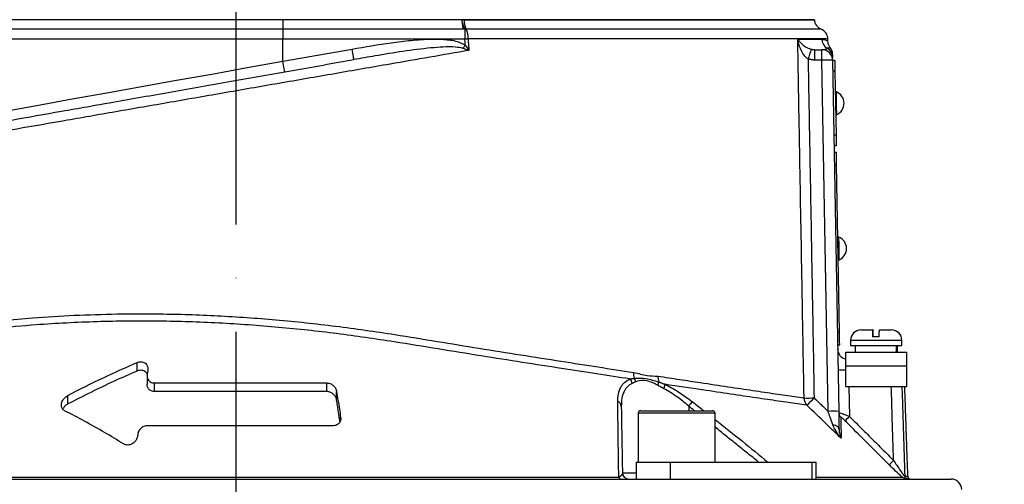
# Model space of a CAD drawing. Extents: x 0 to 9200, y 0 to 5940.
# Drawn here: x 2702 to 2933, y 4715 to 4823 of the extents above; entities that cross this region are included whole.
import ezdxf

# ---------------------------------------------------------------- set-up
doc = ezdxf.new("R2010")
doc.units = 0
doc.header["$LTSCALE"] = 5
doc.header["$MEASUREMENT"] = 0
doc.linetypes.add('GEN7', pattern=[15, 10, -2.5, 0, -2.5])
doc.layers.get('0').update_dxf_attribs({"linetype": 'CONTINUOUS'})
doc.layers.add('7', color=4, linetype='GEN7')
doc.styles.add('ISO', font='GENISO.SHX')
doc.dimstyles.new('GEN-ISO', dxfattribs={"dimtxt": 50, "dimasz": 50, "dimexe": 40, "dimexo": 1, "dimgap": 30, "dimtad": 0, "dimtih": 1, "dimtoh": 1, "dimdec": 1, "dimdsep": 46, "dimtxsty": 'ISO', "dimcen": 2, "dimclrd": 256, "dimclre": 256, "dimclrt": 2, "dimadec": 0, "dimazin": 0, "dimtp": 0.1, "dimtm": 0.1, "dimtfac": 0.05, "dimtdec": 1, "dimtix": 1, "dimtmove": 2, "dimatfit": 3, "dimfxl": 1, "dimtolj": 1, "dimarcsym": 0})

# ---------------------------------------------------------------- blocks, each defined once
blk = doc.blocks.new('*D30')
at = {"color": 3}
for p, q in [((2753.07, 5125.78), (3288.03, 5125.78)), ((3263.03, 5090.78), (3263.03, 3958.08)), ((2755.07, 3923.08), (3288.03, 3923.08))]:
    blk.add_line(p, q, dxfattribs=at)
for points in [[(3257.19, 5090.78), (3268.86, 5090.78), (3263.03, 5125.78)], [(3257.19, 3958.08), (3268.86, 3958.08), (3263.03, 3923.08)]]:
    blk.add_solid(points, dxfattribs=at)
at = {"color": 2, "insert": (3208.03, 4524.43), "char_height": 50, "attachment_point": 5, "rotation": 90, "style": 'ISO'}
blk.add_mtext('\\A1;{\\Fgeniso.shx;O}', dxfattribs=at)

msp = doc.modelspace()

# ---------------------------------------------------------------- linework, layer by layer
at = {"color": 7, "linetype": 'Continuous'}
for p, q in [((2764.07, 4823.28), (2692.65, 4823.28)), ((2764.07, 4823.32), (2764.07, 4823.28)), ((2806.06, 4823.28), (2764.07, 4823.28)), ((2764.07, 4823.28), (2764.07, 4821.08)), ((2806.06, 4823.32), (2806.06, 4823.28)), ((2806.06, 4823.28), (2888.57, 4823.28)), ((2764.07, 4821.08), (2692.02, 4821.08)), ((2806.42, 4821.08), (2764.07, 4821.08)), ((2764.07, 4821.08), (2764.07, 4818.78)), ((2806.72, 4821.09), (2806.72, 4818.78)), ((2764.07, 4818.78), (2691.38, 4818.78)), ((2806.72, 4818.78), (2764.07, 4818.78)), ((2764.07, 4813.58), (2764.07, 4818.78)), ((2764.07, 4813.58), (2780.28, 4816.44)), ((2888.68, 4813.83), (2888.68, 4816.28)), ((2888.68, 4816.28), (2890.35, 4816.28)), ((2890.35, 4813.83), (2890.35, 4816.28)), ((2890.35, 4813.83), (2888.68, 4813.83)), ((2891.79, 4731.64), (2890.35, 4813.83)), ((2892.85, 4813.83), (2894.28, 4731.64)), ((2893.35, 4813.75), (2892.85, 4813.74)), ((2893.4, 4811.25), (2892.9, 4811.24)), ((2893.4, 4811.25), (2893.66, 4796.26)), ((2893.66, 4796.26), (2893.16, 4796.25)), ((2893.7, 4793.76), (2893.2, 4793.75)), ((2893.23, 4792.3), (2893.73, 4792.31)), ((2893.28, 4789.3), (2893.78, 4789.31)), ((2894.46, 4750.21), (2893.78, 4789.31)), ((2893.96, 4750.2), (2894.46, 4750.21)), ((2899.47, 4750.68), (2902.22, 4750.68)), ((2902.33, 4750.68), (2902.22, 4750.68)), ((2903.82, 4750.68), (2906.67, 4750.68)), ((2894.01, 4747.2), (2894.51, 4747.21)), ((2897.07, 4748.28), (2909.07, 4748.28)), ((2897.07, 4747.08), (2909.07, 4747.08)), ((2903.78, 4749.08), (2902.18, 4749.08)), ((2895.95, 4742.28), (2895.95, 4745.48)), ((2895.95, 4745.48), (2910.2, 4745.48)), ((2910.2, 4742.28), (2910.2, 4745.48)), ((2729.96, 4741.08), (2729.96, 4743.08)), ((2732.42, 4741.27), (2732.27, 4740.3)), ((2895.95, 4742.28), (2910.2, 4742.28)), ((2895.95, 4737.48), (2895.95, 4742.28)), ((2910.2, 4737.48), (2910.2, 4742.28)), ((2733.96, 4738.28), (2774.37, 4738.28)), ((2733.96, 4736.28), (2733.96, 4738.28)), ((2774.37, 4736.28), (2774.37, 4738.28)), ((2774.37, 4736.28), (2733.96, 4736.28)), ((2776.66, 4734.27), (2776.66, 4736.27)), ((2895.95, 4737.48), (2910.2, 4737.48)), ((2896.68, 4737.48), (2896.8, 4730.45)), ((2713.69, 4733.36), (2713.69, 4735.36)), ((2864.22, 4731.18), (2847.31, 4731.18)), ((2847.91, 4731.78), (2863.69, 4731.78)), ((2859.14, 4732.88), (2859.14, 4731.78)), ((2863.69, 4731.78), (2864.71, 4731.78)), ((2865.31, 4731.18), (2864.22, 4731.18)), ((2777.6, 4729.77), (2777.6, 4730.27)), ((2730.08, 4726.3), (2729.99, 4725.76)), ((2775.94, 4728.28), (2732.34, 4728.28)), ((2846.81, 4719.78), (2854.82, 4719.78)), ((2846.81, 4719.78), (2846.81, 4715.78)), ((2854.82, 4719.78), (2854.82, 4715.78)), ((2854.82, 4719.78), (2888.02, 4719.78)), ((2888.02, 4719.78), (2888.02, 4715.78)), ((2888.02, 4719.78), (2889.03, 4719.78)), ((2843.61, 4717.26), (2846.81, 4717.26)), ((2655.07, 4715.78), (2753.07, 4715.78)), ((2663.39, 4716.22), (2842.76, 4716.22)), ((2753.07, 4715.78), (2851.08, 4715.78)), ((2851.08, 4715.78), (2854.82, 4715.78)), ((2854.82, 4715.78), (2888.02, 4715.78)), ((2888.02, 4715.78), (2889.03, 4715.78)), ((2889.03, 4716.22), (2909.16, 4716.22)), ((2889.03, 4715.78), (2920.63, 4715.78)), ((2909.75, 4716.45), (2910.48, 4716.45)), ((2910.6, 4715.91), (2909.87, 4715.91))]:
    msp.add_line(p, q, dxfattribs=at)
for points in [[(2806.72, 4818.78), (2806.81, 4818.79), (2806.9, 4818.8), (2806.99, 4818.81), (2807.08, 4818.81), (2807.17, 4818.82), (2807.26, 4818.83), (2807.35, 4818.83), (2807.44, 4818.84)], [(2780.71, 4813.97), (2780.71, 4814.02), (2780.68, 4814.16), (2780.64, 4814.39), (2780.59, 4814.69), (2780.52, 4815.07), (2780.45, 4815.49), (2780.37, 4815.95), (2780.28, 4816.44)], [(2806.27, 4816.6), (2806.34, 4816.69), (2806.41, 4816.79), (2806.48, 4816.88), (2806.55, 4816.97), (2806.62, 4817.07), (2806.69, 4817.17), (2806.76, 4817.26), (2806.83, 4817.36)], [(2691.38, 4800.57), (2699.02, 4801.94), (2706.82, 4803.33), (2714.74, 4804.75), (2722.79, 4806.19), (2730.93, 4807.65), (2739.14, 4809.12), (2747.42, 4810.6), (2755.74, 4812.09), (2764.07, 4813.58)], [(2764.51, 4811.12), (2764.5, 4811.16), (2764.47, 4811.3), (2764.43, 4811.53), (2764.38, 4811.84), (2764.31, 4812.21), (2764.24, 4812.64), (2764.16, 4813.1), (2764.07, 4813.58)], [(2893.35, 4813.75), (2893.35, 4813.71), (2893.35, 4813.56), (2893.36, 4813.33), (2893.36, 4813.02), (2893.37, 4812.64), (2893.38, 4812.21), (2893.39, 4811.74), (2893.4, 4811.25)], [(2893.82, 4801.11), (2893.82, 4801.21), (2893.81, 4801.64), (2893.8, 4802.36), (2893.78, 4803.27), (2893.77, 4804.25), (2893.75, 4805.15), (2893.74, 4805.87), (2893.73, 4806.31), (2893.73, 4806.41)], [(2893.66, 4796.26), (2893.67, 4795.77), (2893.67, 4795.3), (2893.68, 4794.87), (2893.69, 4794.49), (2893.69, 4794.18), (2893.7, 4793.95), (2893.7, 4793.8), (2893.7, 4793.76)], [(2893.78, 4789.31), (2893.77, 4789.89), (2893.76, 4790.45), (2893.75, 4790.97), (2893.74, 4791.43), (2893.73, 4791.8), (2893.73, 4792.08), (2893.73, 4792.25), (2893.73, 4792.31)], [(2894.42, 4767.11), (2894.41, 4767.22), (2894.41, 4767.65), (2894.39, 4768.37), (2894.38, 4769.28), (2894.36, 4770.25), (2894.35, 4771.16), (2894.33, 4771.88), (2894.32, 4772.31), (2894.32, 4772.41)], [(2894.51, 4747.21), (2894.51, 4747.27), (2894.51, 4747.44), (2894.5, 4747.72), (2894.5, 4748.09), (2894.49, 4748.55), (2894.48, 4749.07), (2894.47, 4749.63), (2894.46, 4750.21)], [(2894.36, 4727.42), (2894.33, 4727.59), (2894.25, 4727.76), (2894.13, 4727.92), (2893.96, 4728.06), (2893.74, 4728.2), (2893.49, 4728.32), (2893.21, 4728.41), (2892.9, 4728.49)]]:
    msp.add_lwpolyline(points, dxfattribs=at)
for centre, radius, start, end in [((2810.91, 4823.07), 4.39, 177.2202, 206.5561), ((2891.07, 4823.44), 2.5, 183.0814, 248.8267), ((2810.04, 4823.26), 3.97, 187.8812, 213.1355), ((2802.93, 4819.11), 4.52, 356.582, 26.2645), ((2889.24, 4818.78), 2.5, 1.5927, 68.5084), ((2892.84, 4818.78), 2.5, 181.1544, 239.5703), ((3029.48, 4771.78), 148.52, 162.5177, 163.4621), ((2890.35, 4813.78), 2.5, 1, 90), ((2890.35, 4814.45), 2.49, 1.042, 60.5745), ((2890.33, 4815.23), 2.5, 1, 38.5935), ((2891.6, 4777.98), 35.87, 88.0034, 91.9966), ((2892.64, 4803.74), 2.88, 294.1203, 67.8797), ((2893.24, 4769.74), 2.88, 294.1203, 67.8797), ((2899.47, 4748.28), 2.4, 90, 180), ((2906.67, 4748.28), 2.4, 0, 90), ((2896.53, 4746.28), 2.5, 181, 256.5441), ((2849.72, 4740.42), 3.5, 174.6522, 197.2266), ((2895.44, 4755.87), 14.51, 264.7488, 271.9965), ((2844.09, 4737.93), 1.81, 8.048, 45.4783), ((2844.8, 4738.24), 1.95, 9.4357, 36.035), ((2849.68, 4738.71), 2.43, 336.279, 356.0147), ((2855.24, 4739.61), 3.3, 175.3162, 198.8697), ((2851, 4738.02), 2.57, 335.099, 358.9557), ((2842.16, 4732.78), 1.19, 4.5709, 72.168), ((2919.26, 4686.45), 75.96, 141.327, 142.3197), ((2886.97, 4802.87), 68.11, 269.3299, 271.3023), ((2888.7, 4734.76), 2.53, 179.836, 222.248), ((2831.94, 4788.42), 77.97, 314.7522, 316.5245), ((2847.91, 4731.18), 0.6, 90, 180), ((2864.71, 4731.18), 0.6, 0, 90), ((2893.04, 4695.89), 35.77, 87.9975, 92.0025), ((2895.77, 4731.38), 1.48, 181.0465, 225.8557), ((2883.82, 4742.94), 18.01, 311.4663, 316.1025), ((2894.31, 4732.49), 17.81, 311.4149, 316.106), ((2845.11, 4717.28), 1.5, 181, 270), ((2843.44, 4716.53), 0.747, 203.9699, 264.1143), ((2911.25, 4716.5), 1.51, 181.9873, 203.1873), ((2911.98, 4716.5), 1.5, 182, 203.2876), ((2911.19, 4717.28), 1.5, 246.7124, 270), ((2920.63, 4713.28), 2.5, 1.3361, 90)]:
    msp.add_arc(centre, radius, start, end, dxfattribs=at)
for centre, start_param, end_param in [((2903.07, 4745.92), 4.706039, 4.763046), ((2903.07, 4745.05), 4.736811, 4.793868)]:
    msp.add_ellipse(centre, major_axis=(1.51, 28.07), ratio=0.167923, start_param=start_param, end_param=end_param, dxfattribs=at)
for points in [[(2806.52, 4823.28), (2806.06, 4823.28)], [(2806.11, 4822.72), (2806.06, 4823.28)], [(2806.72, 4821.09), (2806.42, 4821.08)], [(2806.98, 4821.11), (2806.72, 4821.09)], [(2807.44, 4818.84), (2807.66, 4816.11)], [(2891.75, 4818.28), (2891.74, 4818.84)], [(2887.83, 4816.4), (2888.68, 4816.28)], [(2892.26, 4816.78), (2892.23, 4816.78)], [(2887.11, 4814.06), (2888.51, 4734.78)], [(2888.68, 4813.83), (2887.11, 4814.06)], [(2893.73, 4806.41), (2893.48, 4806.4)], [(2893.57, 4801.11), (2893.82, 4801.11)], [(2894.32, 4772.41), (2894.07, 4772.41)], [(2894.17, 4767.11), (2894.42, 4767.11)], [(2897.07, 4748.28), (2897.07, 4747.08)], [(2898.12, 4747.08), (2898.12, 4745.48)], [(2908.02, 4745.48), (2908.02, 4747.08)], [(2909.07, 4747.08), (2909.07, 4748.28)], [(2732.24, 4739.99), (2732.24, 4737.99)], [(2845.35, 4739.22), (2846.37, 4739.39)], [(2846.72, 4738.56), (2845.88, 4738.18)], [(2852.11, 4738.54), (2853.56, 4737.97)], [(2853.33, 4736.94), (2851.91, 4737.73)], [(2910.48, 4716.45), (2909.75, 4737.48)], [(2777.44, 4729.26), (2776.66, 4734.27)], [(2888.51, 4734.78), (2891.79, 4731.64)], [(2843.34, 4732.88), (2843.61, 4717.26)], [(2847.31, 4731.18), (2847.31, 4719.78)], [(2860.51, 4731.78), (2859.14, 4732.88)], [(2865.31, 4719.78), (2865.31, 4731.18)], [(2896.8, 4730.45), (2907.15, 4720.14)], [(2875.48, 4719.78), (2865.31, 4727.94)], [(2889.03, 4715.78), (2889.03, 4719.78)]]:
    msp.add_open_spline(points, degree=1, dxfattribs=at)
for points, knots in [([(2888.5, 4823.28), (2888.52, 4823.28), (2888.64, 4823.28), (2888.04, 4823.28), (2886.7, 4823.28), (2884.5, 4823.28), (2881.55, 4823.28), (2877.86, 4823.28), (2873.43, 4823.28), (2868.31, 4823.28), (2862.54, 4823.28), (2856.15, 4823.28), (2849.18, 4823.28), (2841.66, 4823.28), (2833.63, 4823.28), (2825.05, 4823.28), (2816.03, 4823.28), (2809.69, 4823.28), (2806.52, 4823.28)], [0, 0, 0, 0, 0.016518, 0.081621, 0.146724, 0.211826, 0.276929, 0.342032, 0.407135, 0.472237, 0.53734, 0.602443, 0.667545, 0.732648, 0.798506, 0.864364, 0.932182, 1, 1, 1, 1]), ([(2806.42, 4821.08), (2806.42, 4821.08), (2806.39, 4821.15), (2806.31, 4821.39), (2806.2, 4821.92), (2806.14, 4822.45), (2806.11, 4822.72)], [0, 0, 0, 0, 0.008236, 0.247279, 0.623562, 1, 1, 1, 1]), ([(2890.16, 4821.11), (2890.16, 4821.11), (2890.3, 4821.11), (2889.81, 4821.11), (2888.63, 4821.11), (2886.53, 4821.11), (2883.66, 4821.11), (2880, 4821.11), (2875.57, 4821.11), (2870.41, 4821.11), (2864.56, 4821.11), (2858.08, 4821.11), (2850.97, 4821.11), (2843.31, 4821.11), (2835.15, 4821.11), (2826.36, 4821.11), (2816.99, 4821.11), (2810.32, 4821.11), (2806.98, 4821.11)], [0, 0, 0, 0, 0.000019, 0.066465, 0.132394, 0.198559, 0.264723, 0.330653, 0.396582, 0.462747, 0.528911, 0.594841, 0.66077, 0.726935, 0.7931, 0.859029, 0.929514, 1, 1, 1, 1]), ([(2780.28, 4816.44), (2783.33, 4816.96), (2787.92, 4817.74), (2794.07, 4818.52), (2798.2, 4818.81), (2801.8, 4818.73), (2804.61, 4818.46), (2806.19, 4817.68), (2806.83, 4817.36)], [0, 0, 0, 0, 0.344855, 0.518007, 0.691035, 0.805045, 0.920676, 1, 1, 1, 1]), ([(2806.83, 4817.36), (2806.8, 4817.76), (2806.76, 4818.24), (2806.72, 4818.71), (2806.72, 4818.78)], [0, 0, 0, 0, 0.84298, 1, 1, 1, 1]), ([(2891.66, 4818.84), (2891.65, 4818.84), (2891.63, 4818.84), (2890.6, 4818.84), (2888.74, 4818.84), (2886.05, 4818.84), (2882.58, 4818.84), (2878.28, 4818.84), (2873.23, 4818.84), (2867.52, 4818.84), (2861.15, 4818.84), (2854.08, 4818.84), (2846.02, 4818.84), (2838.19, 4818.84), (2830.85, 4818.84), (2824.52, 4818.84), (2817.98, 4818.84), (2812.26, 4818.84), (2808.71, 4818.84), (2807.44, 4818.84)], [0, 0, 0, 0, 0.0470992, 0.1140966, 0.1810938, 0.2462, 0.3113059, 0.378303, 0.4452999, 0.5104063, 0.5755125, 0.6425098, 0.7095069, 0.7853785, 0.8321289, 0.8788793, 0.9263129, 0.9737464, 1, 1, 1, 1]), ([(2886.17, 4734.76), (2886.14, 4736.43), (2885.99, 4744.76), (2885.67, 4762.92), (2885.29, 4784.25), (2884.94, 4803.91), (2884.77, 4813.73), (2884.68, 4818.73)], [0, 0, 0, 0, 0.0595314, 0.2976548, 0.6488277, 0.8215413, 1, 1, 1, 1]), ([(2884.68, 4818.73), (2884.68, 4818.73), (2884.75, 4818.62), (2885.1, 4818.16), (2885.78, 4817.49), (2886.77, 4816.79), (2887.52, 4816.51), (2887.83, 4816.4)], [0, 0, 0, 0, 0.00255, 0.130042, 0.540334, 0.813608, 1, 1, 1, 1]), ([(2887.11, 4814.06), (2886.84, 4814.29), (2886.16, 4814.84), (2885.39, 4816.25), (2884.91, 4817.6), (2884.72, 4818.51), (2884.68, 4818.72), (2884.68, 4818.73)], [0, 0, 0, 0, 0.188126, 0.4621, 0.870751, 0.997462, 1, 1, 1, 1]), ([(2884.68, 4818.73), (2884.88, 4818.73), (2886.26, 4818.73), (2888.45, 4818.73), (2889.71, 4818.73), (2890.34, 4818.73)], [0, 0, 0, 0, 0.081421, 0.53891, 1, 1, 1, 1]), ([(2890.34, 4818.73), (2890.62, 4818.7), (2891.18, 4818.63), (2891.66, 4818.33), (2891.72, 4818.3), (2891.75, 4818.28)], [0, 0, 0, 0, 0.332399, 0.664863, 1, 1, 1, 1]), ([(2806.27, 4816.6), (2805.69, 4816.72), (2804.16, 4817.01), (2801.63, 4816.93), (2797.53, 4816.61), (2792.19, 4815.92), (2786.19, 4814.93), (2782.36, 4814.26), (2780.71, 4813.97)], [0, 0, 0, 0, 0.06936, 0.181171, 0.293171, 0.549673, 0.806286, 1, 1, 1, 1]), ([(2807.66, 4816.11), (2807.65, 4816.12), (2807.2, 4816.28), (2806.74, 4816.44), (2806.27, 4816.6)], [0, 0, 0, 0, 0.009602, 1, 1, 1, 1]), ([(2806.83, 4817.36), (2807.11, 4816.95), (2807.39, 4816.54), (2807.65, 4816.12), (2807.66, 4816.11)], [0, 0, 0, 0, 0.990393, 1, 1, 1, 1]), ([(2890.35, 4816.28), (2890.44, 4816.29), (2890.94, 4816.31), (2891.29, 4816.48), (2891.57, 4816.62)], [0, 0, 0, 0, 0.182987, 1, 1, 1, 1]), ([(2891.57, 4816.62), (2891.69, 4816.67), (2892.09, 4816.85), (2892.35, 4816.77), (2892.27, 4816.78), (2892.26, 4816.78)], [0, 0, 0, 0, 0.271606, 0.922294, 1, 1, 1, 1]), ([(2892.27, 4816.82), (2892.23, 4816.87), (2892.15, 4816.97), (2891.97, 4817.3), (2891.8, 4817.74), (2891.78, 4818.1), (2891.76, 4818.28)], [0, 0, 0, 0, 0.388117, 0.618408, 0.807751, 1, 1, 1, 1]), ([(2807.66, 4816.11), (2804.62, 4815.59), (2798.54, 4814.54), (2788.02, 4812.72), (2776.2, 4810.66), (2763.1, 4808.39), (2749.98, 4806.11), (2736.95, 4803.84), (2724.28, 4801.64), (2712.03, 4799.51), (2700.21, 4797.45), (2688.68, 4795.45), (2677.61, 4793.52), (2667.2, 4791.71), (2657.41, 4790.01), (2651.37, 4788.96), (2648.35, 4788.44)], [0, 0, 0, 0, 0.055772, 0.111555, 0.188553, 0.265855, 0.34326, 0.420562, 0.497559, 0.570907, 0.644431, 0.717954, 0.7913, 0.863062, 0.931531, 1, 1, 1, 1]), ([(2668.28, 4794.15), (2671.62, 4794.74), (2678.43, 4795.94), (2689.21, 4797.84), (2700.51, 4799.83), (2712.2, 4801.89), (2724.73, 4804.1), (2738.01, 4806.44), (2752.09, 4808.93), (2766.37, 4811.44), (2775.93, 4813.13), (2780.71, 4813.97)], [0, 0, 0, 0, 0.0995171, 0.2029022, 0.3062878, 0.4116929, 0.5170982, 0.6362777, 0.7554576, 0.8777288, 1, 1, 1, 1]), ([(2892.83, 4815.13), (2892.83, 4815.17), (2892.83, 4815.25), (2892.83, 4814.78), (2892.84, 4814.5)], [0, 0, 0, 0, 0.40168, 1, 1, 1, 1]), ([(2604.34, 4725.51), (2604.35, 4725.51), (2604.36, 4725.51), (2604.97, 4725.78), (2606.08, 4726.27), (2607.68, 4726.99), (2609.77, 4727.92), (2612.56, 4729.18), (2616.13, 4730.79), (2620.62, 4732.88), (2625.68, 4735.18), (2632.52, 4738.02), (2641.36, 4741.21), (2651.44, 4744.27), (2660.89, 4746.69), (2669.45, 4748.58), (2679.62, 4750.48), (2691.56, 4752.22), (2703.94, 4753.47), (2715.18, 4754.16), (2725.13, 4754.48), (2736.33, 4754.5), (2748.78, 4754.1), (2762.56, 4753.14), (2776.45, 4751.67), (2789.07, 4749.84), (2800.26, 4747.99), (2810.13, 4746.4), (2819.83, 4744.85), (2829.16, 4743.39), (2838.03, 4742.01), (2843.49, 4741.17), (2846.23, 4740.75)], [0, 0, 0, 0, 0.015582, 0.036953, 0.057718, 0.078484, 0.099844, 0.121204, 0.147763, 0.174324, 0.20162, 0.228925, 0.277725, 0.326522, 0.360023, 0.393553, 0.427051, 0.474928, 0.522802, 0.555821, 0.588872, 0.62189, 0.665948, 0.710006, 0.75535, 0.800695, 0.833672, 0.866644, 0.900566, 0.934488, 0.967129, 1, 1, 1, 1]), ([(2845.35, 4739.22), (2842.79, 4739.61), (2837.64, 4740.39), (2829.19, 4741.69), (2820.17, 4743.1), (2810.5, 4744.62), (2800.47, 4746.23), (2789.16, 4748.09), (2776.68, 4749.91), (2762.94, 4751.39), (2749.03, 4752.38), (2734.79, 4752.84), (2720.48, 4752.71), (2707.69, 4752.05), (2696.66, 4751.06), (2687.3, 4749.92), (2676.77, 4748.31), (2665.27, 4746.07), (2653, 4743.07), (2641.44, 4739.61), (2632.37, 4736.36), (2625.45, 4733.5), (2620.35, 4731.21), (2615.73, 4729.11), (2612.06, 4727.49), (2609.23, 4726.24), (2607.1, 4725.31), (2605.42, 4724.58), (2604.27, 4724.08), (2603.64, 4723.81), (2603.62, 4723.8), (2603.61, 4723.79)], [0, 0, 0, 0, 0.03057, 0.061325, 0.094536, 0.127747, 0.161932, 0.196121, 0.240208, 0.284294, 0.329633, 0.37497, 0.42285, 0.47073, 0.503755, 0.536813, 0.56984, 0.618698, 0.667558, 0.717906, 0.768256, 0.795219, 0.822174, 0.849675, 0.877174, 0.898313, 0.919451, 0.94119, 0.962929, 0.98406, 1, 1, 1, 1]), ([(2902.22, 4750.68), (2902.22, 4750.68), (2902.21, 4750.65), (2902.2, 4750.41), (2902.19, 4749.93), (2902.18, 4749.45), (2902.18, 4749.14), (2902.18, 4749.08)], [0, 0, 0, 0, 0.1492374, 0.4348458, 0.6674475, 0.9372518, 1, 1, 1, 1]), ([(2902.36, 4749.08), (2902.36, 4749.1), (2902.36, 4749.37), (2902.36, 4749.86), (2902.35, 4750.38), (2902.34, 4750.65), (2902.33, 4750.67), (2902.33, 4750.68)], [0, 0, 0, 0, 0.019652, 0.288505, 0.558458, 0.830801, 1, 1, 1, 1]), ([(2903.78, 4749.08), (2903.78, 4749.22), (2903.78, 4749.53), (2903.79, 4750.01), (2903.8, 4750.45), (2903.81, 4750.66), (2903.82, 4750.68), (2903.82, 4750.68)], [0, 0, 0, 0, 0.149794, 0.333084, 0.607075, 0.880929, 1, 1, 1, 1]), ([(2713.69, 4735.36), (2716.45, 4736.78), (2721.8, 4739.52), (2727.3, 4741.92), (2729.96, 4743.08)], [0, 0, 0, 0, 0.51619, 1, 1, 1, 1]), ([(2729.96, 4743.08), (2730, 4743.09), (2730.19, 4743.17), (2730.56, 4743.26), (2731.06, 4743.25), (2731.56, 4743.11), (2732.01, 4742.79), (2732.35, 4742.28), (2732.47, 4741.74), (2732.43, 4741.38), (2732.42, 4741.27)], [0, 0, 0, 0, 0.0290481, 0.1317031, 0.2434473, 0.3547519, 0.4919522, 0.6749845, 0.8933006, 1, 1, 1, 1]), ([(2729.96, 4741.08), (2728.14, 4740.29), (2722.63, 4737.91), (2717.28, 4735.19), (2713.69, 4733.36)], [0, 0, 0, 0, 0.330455, 1, 1, 1, 1]), ([(2732.27, 4740.33), (2732.27, 4740.34), (2732.23, 4740.54), (2731.95, 4740.83), (2731.52, 4741.13), (2731.02, 4741.26), (2730.52, 4741.25), (2730.16, 4741.16), (2729.99, 4741.09), (2729.96, 4741.08)], [0, 0, 0, 0, 0.020149, 0.283192, 0.484792, 0.649567, 0.814906, 0.968926, 1, 1, 1, 1]), ([(2732.27, 4740.3), (2732.26, 4740.08), (2732.23, 4739.62), (2732.48, 4739.01), (2732.93, 4738.56), (2733.44, 4738.32), (2733.81, 4738.3), (2733.96, 4738.28)], [0, 0, 0, 0, 0.2385727, 0.5126504, 0.712231, 0.8770265, 1, 1, 1, 1]), ([(2846.23, 4740.75), (2846.77, 4740.63), (2847.83, 4740.38), (2849.74, 4739.93), (2851.1, 4739.9), (2851.95, 4739.88)], [0, 0, 0, 0, 0.277051, 0.553881, 1, 1, 1, 1]), ([(2733.96, 4736.28), (2733.95, 4736.28), (2733.78, 4736.29), (2733.45, 4736.33), (2733.15, 4736.46), (2732.8, 4736.68), (2732.44, 4737.06), (2732.24, 4737.57), (2732.26, 4737.91), (2732.26, 4737.99)], [0, 0, 0, 0, 0.0089533, 0.1546535, 0.2996654, 0.3339123, 0.5803652, 0.9011796, 1, 1, 1, 1]), ([(2774.37, 4738.28), (2774.53, 4738.27), (2774.87, 4738.25), (2775.4, 4738.04), (2775.97, 4737.64), (2776.46, 4737.03), (2776.59, 4736.53), (2776.66, 4736.27)], [0, 0, 0, 0, 0.122355, 0.267304, 0.447192, 0.71239, 1, 1, 1, 1]), ([(2842.52, 4733.91), (2842.55, 4734.53), (2842.6, 4735.78), (2843.16, 4737.29), (2844.04, 4738.5), (2844.91, 4738.98), (2845.35, 4739.22)], [0, 0, 0, 0, 0.267865, 0.541856, 0.767177, 1, 1, 1, 1]), ([(2845.88, 4738.18), (2845.49, 4737.95), (2844.69, 4737.47), (2843.9, 4736.27), (2843.4, 4734.75), (2843.36, 4733.51), (2843.34, 4732.88)], [0, 0, 0, 0, 0.222282, 0.453437, 0.723254, 1, 1, 1, 1]), ([(2846.37, 4739.39), (2847.28, 4739.41), (2849.08, 4739.46), (2851.11, 4738.84), (2852.11, 4738.54)], [0, 0, 0, 0, 0.506054, 1, 1, 1, 1]), ([(2851.91, 4737.73), (2851.56, 4737.92), (2850.68, 4738.4), (2849.56, 4738.76), (2848.12, 4738.96), (2847.33, 4738.73), (2846.72, 4738.56)], [0, 0, 0, 0, 0.189296, 0.478528, 0.599256, 1, 1, 1, 1]), ([(2851.95, 4739.88), (2853.65, 4739.62), (2857.07, 4739.1), (2862.6, 4738.26), (2868.42, 4737.39), (2874.32, 4736.51), (2879.54, 4735.74), (2883.45, 4735.16), (2885.44, 4734.87), (2886.17, 4734.76)], [0, 0, 0, 0, 0.113496, 0.227364, 0.393033, 0.558702, 0.729288, 0.899873, 1, 1, 1, 1]), ([(2886.83, 4733.05), (2886.09, 4733.16), (2884.11, 4733.45), (2880.22, 4734.02), (2875, 4734.78), (2869.07, 4735.66), (2864.63, 4736.32), (2859.54, 4737.07), (2856.53, 4737.53), (2853.56, 4737.97)], [0, 0, 0, 0, 0.103023, 0.27502, 0.447643, 0.620271, 0.792273, 0.79485, 1, 1, 1, 1]), ([(2853.56, 4737.97), (2854.47, 4737.5), (2856.31, 4736.53), (2858.44, 4735.07), (2859.63, 4734.16), (2859.95, 4733.91)], [0, 0, 0, 0, 0.414544, 0.842744, 1, 1, 1, 1]), ([(2776.66, 4734.27), (2776.62, 4734.43), (2776.53, 4734.84), (2776.18, 4735.41), (2775.65, 4735.89), (2775.1, 4736.17), (2774.67, 4736.28), (2774.43, 4736.28), (2774.37, 4736.28)], [0, 0, 0, 0, 0.184738, 0.449193, 0.657628, 0.817182, 0.948905, 1, 1, 1, 1]), ([(2776.66, 4736.27), (2776.87, 4734.9), (2777.19, 4732.9), (2777.5, 4730.9), (2777.6, 4730.27)], [0, 0, 0, 0, 0.68209, 1, 1, 1, 1]), ([(2859.14, 4732.88), (2858.22, 4733.63), (2856.36, 4735.16), (2854.35, 4736.34), (2853.33, 4736.94)], [0, 0, 0, 0, 0.490972, 1, 1, 1, 1]), ([(2907.15, 4720.14), (2907.04, 4723.34), (2906.86, 4729.13), (2906.68, 4734.91), (2906.59, 4737.48)], [0, 0, 0, 0, 0.554034, 1, 1, 1, 1]), ([(2909.08, 4737.48), (2909.09, 4737.12), (2909.32, 4730.1), (2909.54, 4723.09), (2909.75, 4716.45)], [0, 0, 0, 0, 0.052626, 1, 1, 1, 1]), ([(2712.91, 4731.79), (2712.79, 4731.86), (2712.65, 4731.95), (2712.38, 4732.24), (2712.14, 4732.73), (2712.18, 4733.56), (2712.56, 4734.38), (2713.1, 4735), (2713.53, 4735.26), (2713.69, 4735.36)], [0, 0, 0, 0, 0.093639, 0.11113, 0.289971, 0.506637, 0.72673, 0.895631, 1, 1, 1, 1]), ([(2713.69, 4733.36), (2713.64, 4733.33), (2713.36, 4733.18), (2712.91, 4732.83), (2712.7, 4732.46), (2712.59, 4732.27)], [0, 0, 0, 0, 0.110294, 0.545882, 1, 1, 1, 1]), ([(2842.76, 4716.22), (2842.75, 4716.86), (2842.7, 4720.04), (2842.62, 4726), (2842.56, 4731.19), (2842.52, 4733.91)], [0, 0, 0, 0, 0.106089, 0.530457, 1, 1, 1, 1]), ([(2859.95, 4733.91), (2860.74, 4733.3), (2861.66, 4732.6), (2862.56, 4731.88), (2862.69, 4731.78)], [0, 0, 0, 0, 0.8657046, 1, 1, 1, 1]), ([(2726.76, 4724), (2725.28, 4724.91), (2720.73, 4727.71), (2716.06, 4730.15), (2712.91, 4731.79)], [0, 0, 0, 0, 0.325496, 1, 1, 1, 1]), ([(2894.86, 4725.33), (2893.66, 4726.48), (2890.98, 4729.06), (2888.31, 4731.63), (2886.83, 4733.05)], [0, 0, 0, 0, 0.448553, 1, 1, 1, 1]), ([(2892.9, 4728.49), (2892.69, 4729.08), (2892.33, 4730.11), (2891.95, 4731.18), (2891.79, 4731.64)], [0, 0, 0, 0, 0.569885, 1, 1, 1, 1]), ([(2894.28, 4731.64), (2894.3, 4731.02), (2894.32, 4729.55), (2894.34, 4728.2), (2894.36, 4727.42)], [0, 0, 0, 0, 0.422712, 1, 1, 1, 1]), ([(2894.29, 4731.35), (2894.3, 4731.35), (2894.33, 4731.36), (2894.57, 4731.28), (2894.99, 4731.14), (2895.66, 4730.89), (2896.31, 4730.64), (2896.71, 4730.49), (2896.8, 4730.45)], [0, 0, 0, 0, 0.150386, 0.298133, 0.470512, 0.687297, 0.922308, 1, 1, 1, 1]), ([(2777.6, 4730.27), (2777.61, 4730.04), (2777.64, 4729.57), (2777.38, 4728.97), (2776.96, 4728.57), (2776.49, 4728.34), (2776.13, 4728.29), (2775.95, 4728.28), (2775.94, 4728.28)], [0, 0, 0, 0, 0.260139, 0.524067, 0.706641, 0.850048, 0.994275, 1, 1, 1, 1]), ([(2865.31, 4729.71), (2867.46, 4728.02), (2871.6, 4724.76), (2875.68, 4721.4), (2877.65, 4719.78)], [0, 0, 0, 0, 0.517046, 1, 1, 1, 1]), ([(2895.75, 4729.44), (2895.6, 4729.59), (2895.34, 4729.84), (2895.03, 4730.12), (2894.85, 4730.27), (2894.76, 4730.33), (2894.74, 4730.32), (2894.74, 4730.32)], [0, 0, 0, 0, 0.3523382, 0.5765376, 0.7389528, 0.8694705, 1, 1, 1, 1]), ([(2894.74, 4730.32), (2894.74, 4730.18), (2894.76, 4729.46), (2894.79, 4728.03), (2894.84, 4726.31), (2894.86, 4725.52), (2894.86, 4725.33)], [0, 0, 0, 0, 0.127149, 0.636107, 0.91297, 1, 1, 1, 1]), ([(2906.09, 4719.13), (2905.38, 4719.84), (2901.94, 4723.27), (2898.49, 4726.71), (2895.75, 4729.44)], [0, 0, 0, 0, 0.2054374, 1, 1, 1, 1]), ([(2732.34, 4728.28), (2732.3, 4728.28), (2732.09, 4728.28), (2731.72, 4728.21), (2731.36, 4728.05), (2730.91, 4727.77), (2730.41, 4727.27), (2730.15, 4726.69), (2730.09, 4726.35), (2730.08, 4726.3)], [0, 0, 0, 0, 0.033629, 0.164136, 0.295942, 0.349429, 0.619912, 0.941611, 1, 1, 1, 1]), ([(2894.86, 4725.33), (2894.86, 4725.33), (2894.45, 4725.79), (2893.68, 4726.77), (2893.16, 4727.92), (2892.9, 4728.49)], [0, 0, 0, 0, 0.003107, 0.49959, 1, 1, 1, 1]), ([(2894.36, 4727.42), (2894.4, 4727.04), (2894.47, 4726.27), (2894.72, 4725.63), (2894.86, 4725.33), (2894.86, 4725.33)], [0, 0, 0, 0, 0.499385, 0.996589, 1, 1, 1, 1]), ([(2729.99, 4725.76), (2729.98, 4725.69), (2729.92, 4725.34), (2729.65, 4724.78), (2729.09, 4724.21), (2728.51, 4723.89), (2727.97, 4723.75), (2727.44, 4723.74), (2727.03, 4723.85), (2726.83, 4723.96), (2726.76, 4724)], [0, 0, 0, 0, 0.059566, 0.305334, 0.487417, 0.620758, 0.724303, 0.828072, 0.941878, 1, 1, 1, 1]), ([(2907.15, 4720.14), (2907.39, 4719.76), (2907.93, 4718.92), (2908.68, 4717.8), (2909.27, 4716.98), (2909.59, 4716.58), (2909.71, 4716.45), (2909.74, 4716.45), (2909.75, 4716.45)], [0, 0, 0, 0, 0.25025, 0.553892, 0.75099, 0.879402, 0.963644, 1, 1, 1, 1]), ([(2843.61, 4717.26), (2843.58, 4717.07), (2843.53, 4716.77), (2843.2, 4716.42), (2842.89, 4716.28), (2842.76, 4716.22)], [0, 0, 0, 0, 0.535828, 0.8097685, 1, 1, 1, 1]), ([(2909.16, 4716.22), (2908.99, 4716.37), (2908.41, 4716.9), (2907.34, 4717.9), (2906.48, 4718.75), (2906.09, 4719.13)], [0, 0, 0, 0, 0.184982, 0.638993, 1, 1, 1, 1]), ([(2909.87, 4715.91), (2909.86, 4715.91), (2909.78, 4715.91), (2909.45, 4716.01), (2909.16, 4716.22), (2909.16, 4716.22)], [0, 0, 0, 0, 0.0712925, 0.9962254, 1, 1, 1, 1])]:
    msp.add_open_spline(points, degree=3, knots=knots, dxfattribs=at)
at = {"layer": '7'}
msp.add_line((2753.07, 5125.78), (2753.07, 3923.08), dxfattribs=at)

# ---------------------------------------------------------------- dimensions: what is measured, and where the dimension line sits
dim = msp.add_linear_dim(base=(3263.03, 3923.08), p1=(2752.07, 5125.78), p2=(2754.07, 3923.08), angle=90, text='{\\Fgeniso.shx;O}', dimstyle='GEN-ISO', override={"dimasz": 35, "dimexe": 25, "dimtad": 1, "dimtih": 0, "dimtoh": 0, "dimdec": 0, "dimclrd": 3, "dimclre": 3, "dimadec": 2, "dimazin": 2, "dimlwd": 25, "dimlwe": 25})
dim.commit()
dim.dimension.update_dxf_attribs({"geometry": '*D30', "text_midpoint": (3208.03, 4524.43)})

doc.saveas('drawing.dxf')
